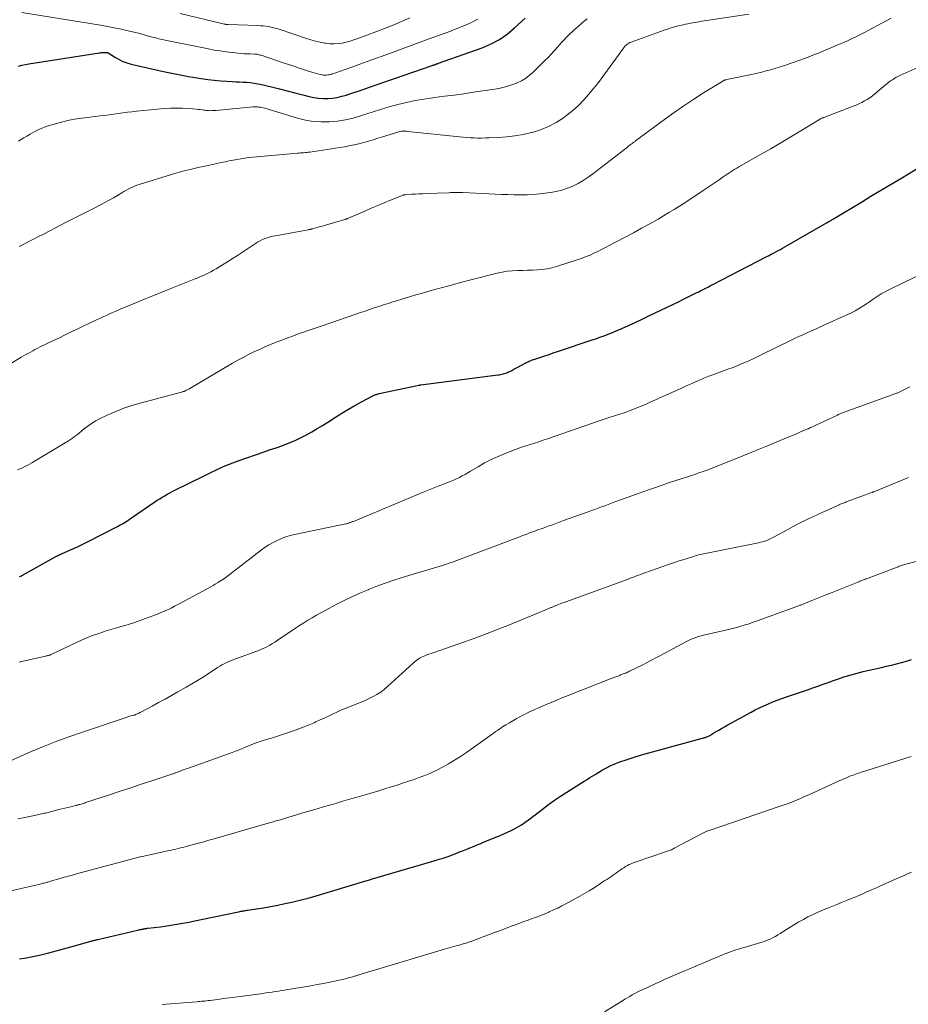
# Model space of a CAD drawing. Units: feet. Extents: x 1930000 to 1935040, y 540000 to 545000.
# Drawn here: x 1930453 to 1930609, y 541003 to 541176 of the extents above; entities that cross this region are included whole.
import ezdxf

# ---------------------------------------------------------------- set-up
doc = ezdxf.new("R2010")
doc.units = ezdxf.units.FT
doc.header["$LTSCALE"] = 100
doc.header["$MEASUREMENT"] = 0
doc.layers.add('CONTOUR INDEX', color=32, linetype='Continuous', lineweight=25)
doc.layers.add('CONTOUR INTERMEDIATE', color=40, linetype='Continuous', lineweight=15)

msp = doc.modelspace()

# ---------------------------------------------------------------- linework, layer by layer
at = {"layer": 'CONTOUR INDEX', "flags": 128}
for points, elevation in [([(1930452.35, 541168.02), (1930452.94, 541168.2), (1930453.55, 541168.34), (1930454.16, 541168.45), (1930466.61, 541170.36), (1930466.78, 541170.38), (1930466.94, 541170.4), (1930467.11, 541170.42), (1930467.27, 541170.43), (1930467.39, 541170.43), (1930467.49, 541170.44), (1930467.6, 541170.44), (1930467.71, 541170.43), (1930467.82, 541170.42), (1930468, 541170.4), (1930468.1, 541170.37), (1930469.39, 541169.54), (1930470.04, 541169.17), (1930470.71, 541168.84), (1930471.41, 541168.59), (1930472.13, 541168.39), (1930477.83, 541167.11), (1930479.3, 541166.79), (1930480.78, 541166.5), (1930482.26, 541166.23), (1930483.74, 541165.98), (1930484.49, 541165.86), (1930485.61, 541165.7), (1930486.73, 541165.56), (1930487.85, 541165.46), (1930488.97, 541165.38), (1930489.92, 541165.33), (1930490.57, 541165.29), (1930491.22, 541165.26), (1930491.87, 541165.22), (1930492.52, 541165.18), (1930493.16, 541165.12), (1930493.81, 541165.05), (1930494.44, 541164.93), (1930495.08, 541164.8), (1930496.84, 541164.37), (1930498.22, 541164.04), (1930499.59, 541163.69), (1930500.96, 541163.34), (1930502.33, 541162.98), (1930503.44, 541162.68), (1930504.26, 541162.5), (1930505.08, 541162.38), (1930505.91, 541162.33), (1930506.74, 541162.34), (1930507.58, 541162.41), (1930508.4, 541162.53), (1930509.21, 541162.72), (1930510.02, 541162.95), (1930510.25, 541163.02), (1930511.16, 541163.32), (1930512.07, 541163.63), (1930512.98, 541163.94), (1930513.89, 541164.25), (1930524.94, 541168.09), (1930525.06, 541168.13), (1930525.18, 541168.17), (1930525.3, 541168.21), (1930525.42, 541168.26), (1930525.48, 541168.28), (1930525.57, 541168.31), (1930525.66, 541168.34), (1930525.75, 541168.37), (1930525.85, 541168.4), (1930525.94, 541168.43), (1930526.03, 541168.46), (1930526.12, 541168.49), (1930526.22, 541168.52), (1930533.89, 541171.25), (1930535.44, 541171.92), (1930536.92, 541172.7), (1930538.28, 541173.66), (1930539.58, 541174.74), (1930541.43, 541176.48)], 960), ([(1930452.53, 541078.29), (1930452.7, 541078.36), (1930452.87, 541078.44), (1930453.03, 541078.53), (1930459.05, 541081.87), (1930459.21, 541081.96), (1930459.36, 541082.04), (1930459.52, 541082.12), (1930459.68, 541082.19), (1930459.84, 541082.27), (1930460, 541082.34), (1930460.16, 541082.41), (1930460.32, 541082.48), (1930461.47, 541082.98), (1930462.2, 541083.31), (1930462.93, 541083.65), (1930463.65, 541083.99), (1930464.36, 541084.35), (1930469.78, 541087.11), (1930470.07, 541087.27), (1930470.35, 541087.43), (1930470.64, 541087.59), (1930470.92, 541087.76), (1930471.2, 541087.94), (1930471.48, 541088.12), (1930471.75, 541088.3), (1930472.02, 541088.48), (1930476.33, 541091.44), (1930476.75, 541091.72), (1930477.17, 541091.99), (1930477.61, 541092.26), (1930478.05, 541092.51), (1930478.49, 541092.76), (1930478.94, 541093), (1930479.39, 541093.24), (1930479.84, 541093.47), (1930484.85, 541095.96), (1930485.58, 541096.32), (1930486.31, 541096.67), (1930487.04, 541097.02), (1930487.77, 541097.36), (1930488.51, 541097.68), (1930489.25, 541097.99), (1930490.01, 541098.28), (1930490.77, 541098.56), (1930494.2, 541099.74), (1930495.36, 541100.14), (1930496.51, 541100.55), (1930497.67, 541100.95), (1930498.82, 541101.36), (1930499.09, 541101.46), (1930500.1, 541101.84), (1930501.09, 541102.26), (1930502.06, 541102.73), (1930503.01, 541103.23), (1930503.95, 541103.77), (1930504.88, 541104.31), (1930505.8, 541104.88), (1930506.72, 541105.45), (1930508.09, 541106.32), (1930509.22, 541107.02), (1930510.36, 541107.7), (1930511.51, 541108.36), (1930512.68, 541109), (1930514.79, 541110.12), (1930514.91, 541110.18), (1930515.03, 541110.23), (1930515.15, 541110.28), (1930515.27, 541110.33), (1930515.39, 541110.37), (1930515.52, 541110.41), (1930515.65, 541110.44), (1930515.77, 541110.47), (1930522.74, 541111.94), (1930522.84, 541111.96), (1930522.93, 541111.98), (1930523.02, 541111.99), (1930523.12, 541112.01), (1930536.65, 541113.74), (1930536.87, 541113.77), (1930537.1, 541113.81), (1930537.32, 541113.86), (1930537.55, 541113.91), (1930537.77, 541113.97), (1930537.98, 541114.04), (1930538.2, 541114.12), (1930538.41, 541114.22), (1930538.72, 541114.37), (1930539.09, 541114.55), (1930539.45, 541114.73), (1930539.81, 541114.92), (1930540.17, 541115.11), (1930541.56, 541115.86), (1930541.75, 541115.96), (1930541.95, 541116.06), (1930542.14, 541116.15), (1930542.34, 541116.23), (1930542.53, 541116.32), (1930542.73, 541116.39), (1930542.93, 541116.47), (1930543.14, 541116.54), (1930544.19, 541116.88), (1930544.92, 541117.12), (1930545.65, 541117.36), (1930546.38, 541117.61), (1930547.11, 541117.85), (1930553.41, 541119.96), (1930553.85, 541120.11), (1930554.3, 541120.26), (1930554.74, 541120.42), (1930555.18, 541120.58), (1930555.62, 541120.74), (1930556.06, 541120.91), (1930556.49, 541121.09), (1930556.92, 541121.27), (1930558.42, 541121.92), (1930559.6, 541122.43), (1930560.77, 541122.96), (1930561.93, 541123.5), (1930563.09, 541124.05), (1930566.44, 541125.66), (1930567.42, 541126.14), (1930568.4, 541126.61), (1930569.38, 541127.1), (1930570.35, 541127.58), (1930571.62, 541128.21), (1930571.96, 541128.38), (1930572.3, 541128.55), (1930572.64, 541128.72), (1930572.98, 541128.89), (1930573.32, 541129.06), (1930573.66, 541129.24), (1930574, 541129.41), (1930574.34, 541129.58), (1930583.93, 541134.54), (1930584.33, 541134.74), (1930584.73, 541134.95), (1930585.13, 541135.17), (1930585.53, 541135.38), (1930585.93, 541135.59), (1930586.33, 541135.81), (1930586.72, 541136.03), (1930587.12, 541136.26), (1930594.57, 541140.53), (1930594.63, 541140.56), (1930594.69, 541140.59), (1930594.75, 541140.63), (1930594.81, 541140.66), (1930594.87, 541140.7), (1930594.93, 541140.74), (1930594.99, 541140.77), (1930595.05, 541140.81), (1930595.19, 541140.89), (1930595.31, 541140.96), (1930595.44, 541141.04), (1930595.56, 541141.11), (1930595.69, 541141.19), (1930600.75, 541144.25), (1930602.43, 541145.26), (1930604.11, 541146.27), (1930605.79, 541147.27), (1930607.48, 541148.28), (1930610.21, 541149.91)], 980), ([(1930452.5, 541011.13), (1930453.39, 541011.25), (1930454.27, 541011.4), (1930455.15, 541011.58), (1930456.02, 541011.78), (1930457.67, 541012.18), (1930458.96, 541012.51), (1930460.25, 541012.85), (1930461.54, 541013.2), (1930462.82, 541013.56), (1930465.09, 541014.21), (1930465.24, 541014.25), (1930465.39, 541014.29), (1930465.54, 541014.33), (1930465.7, 541014.37), (1930465.85, 541014.41), (1930466, 541014.45), (1930466.15, 541014.48), (1930466.3, 541014.52), (1930473.29, 541016.15), (1930473.48, 541016.2), (1930473.67, 541016.24), (1930473.86, 541016.28), (1930474.05, 541016.32), (1930474.21, 541016.35), (1930474.32, 541016.37), (1930474.43, 541016.39), (1930474.53, 541016.41), (1930474.64, 541016.42), (1930474.75, 541016.44), (1930474.85, 541016.45), (1930474.96, 541016.47), (1930475.07, 541016.48), (1930477.33, 541016.76), (1930478.05, 541016.86), (1930478.76, 541016.96), (1930479.48, 541017.07), (1930480.2, 541017.18), (1930480.91, 541017.31), (1930481.62, 541017.44), (1930482.34, 541017.57), (1930483.05, 541017.72), (1930491.04, 541019.38), (1930491.25, 541019.43), (1930491.45, 541019.47), (1930491.65, 541019.5), (1930491.86, 541019.54), (1930492.06, 541019.57), (1930492.27, 541019.61), (1930492.47, 541019.64), (1930492.68, 541019.67), (1930494.16, 541019.88), (1930495.1, 541020.02), (1930496.05, 541020.18), (1930496.98, 541020.35), (1930497.92, 541020.54), (1930498.95, 541020.76), (1930500.39, 541021.08), (1930501.83, 541021.42), (1930503.26, 541021.8), (1930504.69, 541022.21), (1930513.4, 541024.8), (1930513.73, 541024.9), (1930514.07, 541025), (1930514.4, 541025.1), (1930514.73, 541025.21), (1930515.01, 541025.29), (1930515.21, 541025.35), (1930515.4, 541025.41), (1930515.59, 541025.47), (1930515.79, 541025.52), (1930515.99, 541025.58), (1930516.19, 541025.64), (1930516.39, 541025.7), (1930516.59, 541025.75), (1930525.6, 541028.38), (1930526.31, 541028.6), (1930527.01, 541028.82), (1930527.71, 541029.06), (1930528.4, 541029.3), (1930528.48, 541029.33), (1930529.13, 541029.58), (1930529.78, 541029.83), (1930530.42, 541030.08), (1930531.06, 541030.35), (1930531.7, 541030.62), (1930532.34, 541030.88), (1930532.98, 541031.14), (1930533.63, 541031.4), (1930533.81, 541031.47), (1930534.54, 541031.77), (1930535.28, 541032.06), (1930536.01, 541032.36), (1930536.74, 541032.66), (1930537.06, 541032.8), (1930537.7, 541033.07), (1930538.34, 541033.36), (1930538.97, 541033.67), (1930539.59, 541033.98), (1930539.95, 541034.17), (1930540.38, 541034.41), (1930540.8, 541034.67), (1930541.22, 541034.94), (1930541.62, 541035.23), (1930542.02, 541035.52), (1930542.42, 541035.82), (1930542.81, 541036.12), (1930543.2, 541036.43), (1930544.49, 541037.42), (1930545.53, 541038.21), (1930546.59, 541038.97), (1930547.68, 541039.7), (1930548.77, 541040.42), (1930551.84, 541042.34), (1930552.34, 541042.65), (1930552.84, 541042.97), (1930553.35, 541043.28), (1930553.85, 541043.59), (1930553.9, 541043.62), (1930554.38, 541043.91), (1930554.87, 541044.2), (1930555.37, 541044.48), (1930555.87, 541044.75), (1930556.37, 541045.01), (1930556.89, 541045.25), (1930557.41, 541045.46), (1930557.94, 541045.66), (1930559.38, 541046.15), (1930560.64, 541046.56), (1930561.91, 541046.96), (1930563.18, 541047.33), (1930564.46, 541047.69), (1930573.05, 541050.01), (1930573.16, 541050.04), (1930573.27, 541050.08), (1930573.38, 541050.12), (1930573.48, 541050.17), (1930573.59, 541050.21), (1930573.69, 541050.26), (1930573.79, 541050.32), (1930573.89, 541050.38), (1930574.82, 541050.93), (1930575.38, 541051.26), (1930575.95, 541051.59), (1930576.52, 541051.91), (1930577.09, 541052.23), (1930581.16, 541054.47), (1930581.91, 541054.86), (1930582.67, 541055.24), (1930583.43, 541055.6), (1930584.21, 541055.94), (1930584.99, 541056.26), (1930585.78, 541056.57), (1930586.58, 541056.86), (1930587.38, 541057.14), (1930590.2, 541058.09), (1930591.11, 541058.4), (1930592.02, 541058.72), (1930592.93, 541059.05), (1930593.84, 541059.38), (1930594.75, 541059.71), (1930595.66, 541060.03), (1930596.57, 541060.35), (1930597.49, 541060.65), (1930597.72, 541060.73), (1930598.76, 541061.05), (1930599.8, 541061.35), (1930600.86, 541061.62), (1930601.92, 541061.86), (1930604.12, 541062.33), (1930605.01, 541062.53), (1930605.89, 541062.74), (1930606.77, 541062.96), (1930607.65, 541063.19), (1930608.52, 541063.44), (1930609.39, 541063.71)], 1000)]:
    msp.add_lwpolyline(points, dxfattribs=dict(at, elevation=elevation))
at = {"layer": 'CONTOUR INTERMEDIATE', "flags": 128}
for points, elevation in [([(1930452.91, 541177.47), (1930466.74, 541175.23), (1930467.97, 541175.01), (1930469.19, 541174.78), (1930470.41, 541174.52), (1930471.62, 541174.24), (1930473.66, 541173.74), (1930473.85, 541173.69), (1930474.04, 541173.64), (1930474.23, 541173.59), (1930474.42, 541173.53), (1930474.61, 541173.47), (1930474.8, 541173.42), (1930474.99, 541173.36), (1930475.19, 541173.31), (1930475.92, 541173.12), (1930476.47, 541172.99), (1930477.03, 541172.85), (1930477.59, 541172.73), (1930478.16, 541172.61), (1930485.73, 541171.06), (1930486.77, 541170.86), (1930487.82, 541170.69), (1930488.87, 541170.54), (1930489.92, 541170.41), (1930490.97, 541170.3), (1930491.5, 541170.25), (1930492.03, 541170.21), (1930492.56, 541170.18), (1930493.1, 541170.16), (1930493.87, 541170.13), (1930494.01, 541170.13), (1930494.16, 541170.11), (1930494.31, 541170.1), (1930494.45, 541170.07), (1930494.6, 541170.04), (1930494.74, 541170.01), (1930494.88, 541169.97), (1930495.02, 541169.93), (1930498.69, 541168.69), (1930499.62, 541168.37), (1930500.56, 541168.06), (1930501.5, 541167.75), (1930502.44, 541167.45), (1930503.5, 541167.11), (1930503.91, 541166.98), (1930504.32, 541166.86), (1930504.73, 541166.74), (1930505.14, 541166.63), (1930505.49, 541166.55), (1930505.73, 541166.5), (1930505.98, 541166.46), (1930506.22, 541166.45), (1930506.47, 541166.45), (1930506.72, 541166.47), (1930506.97, 541166.51), (1930507.21, 541166.57), (1930507.45, 541166.63), (1930507.52, 541166.66), (1930507.79, 541166.75), (1930508.06, 541166.84), (1930508.33, 541166.93), (1930508.6, 541167.03), (1930509.98, 541167.51), (1930510.95, 541167.85), (1930511.9, 541168.2), (1930512.86, 541168.54), (1930513.82, 541168.89), (1930517.75, 541170.32), (1930519.82, 541171.07), (1930521.88, 541171.83), (1930523.94, 541172.58), (1930526, 541173.34), (1930528.19, 541174.14), (1930529.15, 541174.51), (1930530.1, 541174.89), (1930531.05, 541175.3), (1930531.98, 541175.72), (1930532.42, 541175.92), (1930533.11, 541176.29)], 956), ([(1930480.79, 541177.29), (1930488.58, 541175.41), (1930488.6, 541175.41), (1930488.63, 541175.4), (1930488.65, 541175.4), (1930488.67, 541175.39), (1930488.76, 541175.38), (1930488.78, 541175.37), (1930488.8, 541175.37), (1930488.83, 541175.37), (1930488.85, 541175.36), (1930488.94, 541175.36), (1930488.96, 541175.35), (1930488.98, 541175.35), (1930489.01, 541175.35), (1930489.03, 541175.35), (1930489.13, 541175.34), (1930489.16, 541175.34), (1930489.18, 541175.34), (1930489.21, 541175.34), (1930489.23, 541175.34), (1930494.43, 541175.14), (1930494.9, 541175.12), (1930495.38, 541175.08), (1930495.86, 541175.03), (1930496.33, 541174.97), (1930496.8, 541174.88), (1930497.27, 541174.78), (1930497.73, 541174.66), (1930498.19, 541174.52), (1930502.98, 541172.9), (1930503.77, 541172.65), (1930504.57, 541172.43), (1930505.38, 541172.25), (1930506.2, 541172.08), (1930506.42, 541172.05), (1930507.13, 541171.96), (1930507.84, 541171.93), (1930508.55, 541171.98), (1930509.26, 541172.08), (1930509.96, 541172.23), (1930510.65, 541172.41), (1930511.34, 541172.62), (1930512.02, 541172.86), (1930515.21, 541174.05), (1930516.72, 541174.63), (1930518.21, 541175.23), (1930519.7, 541175.87), (1930521.17, 541176.53)], 952), ([(1930451.11, 541115.79), (1930452.84, 541116.85), (1930453.24, 541117.08), (1930453.63, 541117.31), (1930454.03, 541117.54), (1930454.43, 541117.77), (1930454.84, 541117.99), (1930455.24, 541118.2), (1930455.65, 541118.41), (1930456.06, 541118.61), (1930458.72, 541119.9), (1930459.53, 541120.29), (1930460.34, 541120.69), (1930461.15, 541121.08), (1930461.95, 541121.47), (1930461.99, 541121.48), (1930462.78, 541121.86), (1930463.57, 541122.24), (1930464.37, 541122.62), (1930465.16, 541123), (1930465.61, 541123.21), (1930466.19, 541123.48), (1930466.76, 541123.75), (1930467.34, 541124.01), (1930467.91, 541124.27), (1930468.49, 541124.53), (1930469.07, 541124.79), (1930469.66, 541125.04), (1930470.24, 541125.28), (1930472.42, 541126.2), (1930474.09, 541126.89), (1930475.77, 541127.58), (1930477.45, 541128.26), (1930479.13, 541128.94), (1930483.24, 541130.57), (1930483.74, 541130.77), (1930484.23, 541130.97), (1930484.72, 541131.19), (1930485.21, 541131.41), (1930485.69, 541131.64), (1930486.16, 541131.89), (1930486.63, 541132.14), (1930487.09, 541132.41), (1930487.74, 541132.8), (1930488.52, 541133.28), (1930489.3, 541133.76), (1930490.07, 541134.25), (1930490.83, 541134.75), (1930494, 541136.84), (1930494.4, 541137.09), (1930494.82, 541137.32), (1930495.25, 541137.53), (1930495.69, 541137.71), (1930496.14, 541137.87), (1930496.59, 541138.01), (1930497.05, 541138.12), (1930497.52, 541138.22), (1930503.26, 541139.24), (1930503.35, 541139.26), (1930503.45, 541139.28), (1930503.54, 541139.29), (1930503.63, 541139.31), (1930503.72, 541139.34), (1930503.82, 541139.36), (1930503.91, 541139.38), (1930504, 541139.41), (1930505.24, 541139.76), (1930505.96, 541139.97), (1930506.67, 541140.18), (1930507.38, 541140.38), (1930508.1, 541140.59), (1930509.76, 541141.08), (1930509.82, 541141.1), (1930509.87, 541141.11), (1930509.92, 541141.13), (1930509.98, 541141.15), (1930510.03, 541141.17), (1930510.09, 541141.19), (1930510.14, 541141.21), (1930510.19, 541141.23), (1930513.27, 541142.55), (1930514.39, 541143.03), (1930515.52, 541143.51), (1930516.66, 541143.98), (1930517.79, 541144.45), (1930519.96, 541145.34), (1930520.01, 541145.36), (1930520.06, 541145.38), (1930520.11, 541145.39), (1930520.16, 541145.4), (1930520.21, 541145.42), (1930520.26, 541145.42), (1930520.31, 541145.43), (1930520.37, 541145.43), (1930521.51, 541145.5), (1930522.14, 541145.53), (1930522.76, 541145.56), (1930523.39, 541145.59), (1930524.01, 541145.62), (1930528.02, 541145.77), (1930528.32, 541145.79), (1930528.62, 541145.79), (1930528.93, 541145.8), (1930529.23, 541145.81), (1930529.53, 541145.81), (1930529.84, 541145.8), (1930530.14, 541145.8), (1930530.44, 541145.79), (1930535.03, 541145.58), (1930536.15, 541145.53), (1930537.28, 541145.48), (1930538.4, 541145.44), (1930539.53, 541145.4), (1930540.65, 541145.39), (1930541.78, 541145.41), (1930542.9, 541145.48), (1930544.01, 541145.59), (1930545.9, 541145.82), (1930546.92, 541145.99), (1930547.92, 541146.22), (1930548.89, 541146.55), (1930549.85, 541146.95), (1930550.77, 541147.42), (1930551.67, 541147.93), (1930552.53, 541148.5), (1930553.37, 541149.11), (1930559.41, 541153.8), (1930559.55, 541153.92), (1930559.7, 541154.03), (1930559.84, 541154.14), (1930559.99, 541154.24), (1930560.09, 541154.32), (1930560.19, 541154.39), (1930560.29, 541154.46), (1930560.38, 541154.53), (1930560.48, 541154.59), (1930560.57, 541154.66), (1930560.67, 541154.73), (1930560.77, 541154.8), (1930560.86, 541154.87), (1930565.97, 541158.66), (1930567.65, 541159.88), (1930569.35, 541161.07), (1930571.08, 541162.21), (1930572.82, 541163.32), (1930576.19, 541165.41), (1930576.27, 541165.45), (1930576.36, 541165.49), (1930576.44, 541165.53), (1930576.53, 541165.56), (1930576.62, 541165.59), (1930576.71, 541165.62), (1930576.8, 541165.64), (1930576.89, 541165.66), (1930581.52, 541166.62), (1930582.29, 541166.79), (1930583.06, 541166.97), (1930583.83, 541167.17), (1930584.59, 541167.37), (1930585.35, 541167.59), (1930586.11, 541167.82), (1930586.86, 541168.06), (1930587.61, 541168.31), (1930587.89, 541168.41), (1930588.73, 541168.7), (1930589.56, 541169), (1930590.4, 541169.3), (1930591.22, 541169.61), (1930592.05, 541169.93), (1930592.87, 541170.26), (1930593.69, 541170.6), (1930594.51, 541170.94), (1930598.12, 541172.5), (1930598.58, 541172.71), (1930599.05, 541172.92), (1930599.51, 541173.14), (1930599.97, 541173.37), (1930600.42, 541173.6), (1930600.88, 541173.83), (1930601.33, 541174.07), (1930601.78, 541174.3), (1930605.81, 541176.43)], 972), ([(1930452.35, 541154.82), (1930452.83, 541155.12), (1930453.31, 541155.41), (1930453.8, 541155.71), (1930454.41, 541156.08), (1930455.22, 541156.53), (1930456.04, 541156.93), (1930456.89, 541157.28), (1930457.76, 541157.58), (1930458.61, 541157.84), (1930459.93, 541158.2), (1930461.25, 541158.51), (1930462.59, 541158.76), (1930463.95, 541158.95), (1930466.7, 541159.27), (1930467.5, 541159.37), (1930468.3, 541159.47), (1930469.1, 541159.59), (1930469.89, 541159.71), (1930470.69, 541159.82), (1930471.49, 541159.93), (1930472.29, 541160.02), (1930473.09, 541160.1), (1930478.01, 541160.55), (1930479.06, 541160.62), (1930480.11, 541160.65), (1930481.16, 541160.62), (1930482.21, 541160.56), (1930483.67, 541160.44), (1930483.99, 541160.41), (1930484.31, 541160.38), (1930484.63, 541160.34), (1930484.95, 541160.29), (1930485.09, 541160.27), (1930485.34, 541160.24), (1930485.59, 541160.22), (1930485.84, 541160.2), (1930486.1, 541160.19), (1930486.35, 541160.2), (1930486.6, 541160.2), (1930486.85, 541160.22), (1930487.1, 541160.24), (1930493.61, 541160.86), (1930493.86, 541160.88), (1930494.12, 541160.88), (1930494.38, 541160.87), (1930494.63, 541160.84), (1930494.89, 541160.79), (1930495.14, 541160.74), (1930495.39, 541160.68), (1930495.64, 541160.61), (1930501.41, 541158.89), (1930502.79, 541158.55), (1930504.18, 541158.31), (1930505.59, 541158.22), (1930507.01, 541158.22), (1930508.43, 541158.36), (1930509.83, 541158.57), (1930511.21, 541158.89), (1930512.57, 541159.3), (1930513.04, 541159.45), (1930514.53, 541159.94), (1930516.02, 541160.42), (1930517.53, 541160.86), (1930519.04, 541161.27), (1930520.56, 541161.65), (1930522.09, 541161.98), (1930523.63, 541162.24), (1930525.18, 541162.46), (1930525.51, 541162.5), (1930527.23, 541162.72), (1930528.95, 541162.94), (1930530.67, 541163.18), (1930532.38, 541163.43), (1930536.09, 541163.98), (1930537.04, 541164.16), (1930537.98, 541164.38), (1930538.89, 541164.67), (1930539.8, 541165), (1930540.05, 541165.11), (1930540.79, 541165.46), (1930541.5, 541165.87), (1930542.15, 541166.36), (1930542.77, 541166.9), (1930544.87, 541168.96), (1930545.46, 541169.55), (1930546.04, 541170.15), (1930546.61, 541170.77), (1930547.16, 541171.39), (1930547.5, 541171.78), (1930547.88, 541172.21), (1930548.28, 541172.64), (1930548.68, 541173.05), (1930549.09, 541173.45), (1930549.97, 541174.3), (1930550.74, 541175), (1930551.53, 541175.67), (1930552.35, 541176.31)], 964), ([(1930452.47, 541136.33), (1930453.04, 541136.61), (1930453.61, 541136.9), (1930454.18, 541137.18), (1930454.75, 541137.47), (1930455.32, 541137.76), (1930455.88, 541138.06), (1930456.74, 541138.51), (1930457.73, 541139.03), (1930458.73, 541139.55), (1930459.72, 541140.06), (1930460.72, 541140.57), (1930463.41, 541141.95), (1930464.23, 541142.36), (1930465.04, 541142.78), (1930465.86, 541143.19), (1930466.67, 541143.6), (1930466.78, 541143.65), (1930467.54, 541144.05), (1930468.29, 541144.45), (1930469.03, 541144.87), (1930469.77, 541145.31), (1930470.51, 541145.75), (1930470.87, 541145.97), (1930471.24, 541146.18), (1930471.61, 541146.38), (1930471.99, 541146.58), (1930472.37, 541146.76), (1930472.75, 541146.93), (1930473.15, 541147.08), (1930473.55, 541147.22), (1930479.24, 541148.97), (1930480.34, 541149.3), (1930481.45, 541149.6), (1930482.56, 541149.88), (1930483.68, 541150.14), (1930483.85, 541150.18), (1930484.89, 541150.4), (1930485.93, 541150.62), (1930486.97, 541150.84), (1930488, 541151.06), (1930488.71, 541151.21), (1930489.39, 541151.35), (1930490.08, 541151.49), (1930490.77, 541151.62), (1930491.46, 541151.74), (1930492.15, 541151.85), (1930492.85, 541151.95), (1930493.54, 541152.04), (1930494.24, 541152.11), (1930501.4, 541152.73), (1930501.67, 541152.75), (1930501.94, 541152.77), (1930502.21, 541152.79), (1930502.48, 541152.81), (1930502.75, 541152.83), (1930503.02, 541152.86), (1930503.28, 541152.89), (1930503.55, 541152.93), (1930509.66, 541153.86), (1930510.52, 541154.01), (1930511.37, 541154.18), (1930512.21, 541154.38), (1930513.05, 541154.6), (1930513.89, 541154.84), (1930514.72, 541155.09), (1930515.55, 541155.34), (1930516.38, 541155.6), (1930519.03, 541156.43), (1930519.25, 541156.49), (1930519.47, 541156.54), (1930519.69, 541156.57), (1930519.92, 541156.59), (1930520.14, 541156.59), (1930520.37, 541156.59), (1930520.6, 541156.58), (1930520.82, 541156.56), (1930529.89, 541155.59), (1930530.54, 541155.52), (1930531.19, 541155.47), (1930531.84, 541155.43), (1930532.49, 541155.4), (1930533.14, 541155.39), (1930533.79, 541155.39), (1930534.44, 541155.4), (1930535.09, 541155.42), (1930536.73, 541155.49), (1930538.2, 541155.6), (1930539.65, 541155.77), (1930541.1, 541156.02), (1930542.53, 541156.33), (1930542.68, 541156.37), (1930544.15, 541156.82), (1930545.56, 541157.39), (1930546.9, 541158.12), (1930548.18, 541158.96), (1930548.79, 541159.42), (1930549.83, 541160.25), (1930550.82, 541161.13), (1930551.75, 541162.08), (1930552.64, 541163.08), (1930553.48, 541164.11), (1930554.31, 541165.16), (1930555.11, 541166.23), (1930555.91, 541167.3), (1930558.71, 541171.17), (1930558.85, 541171.34), (1930558.99, 541171.51), (1930559.15, 541171.66), (1930559.31, 541171.81), (1930559.49, 541171.94), (1930559.67, 541172.06), (1930559.86, 541172.16), (1930560.07, 541172.24), (1930564.62, 541173.9), (1930565.24, 541174.12), (1930565.86, 541174.33), (1930566.48, 541174.54), (1930567.1, 541174.74), (1930567.73, 541174.93), (1930568.36, 541175.1), (1930569, 541175.25), (1930569.64, 541175.39), (1930570.02, 541175.47), (1930570.85, 541175.63), (1930571.68, 541175.78), (1930572.52, 541175.92), (1930573.35, 541176.05), (1930580.76, 541177.14)], 968), ([(1930452.19, 541097.08), (1930452.62, 541097.25), (1930453.05, 541097.44), (1930453.47, 541097.64), (1930453.89, 541097.85), (1930454.3, 541098.07), (1930454.71, 541098.3), (1930461.14, 541102.17), (1930461.48, 541102.39), (1930461.82, 541102.61), (1930462.15, 541102.85), (1930462.47, 541103.1), (1930462.79, 541103.36), (1930463.11, 541103.62), (1930463.42, 541103.87), (1930463.74, 541104.13), (1930464.2, 541104.5), (1930464.76, 541104.93), (1930465.34, 541105.32), (1930465.95, 541105.68), (1930466.57, 541106), (1930468.05, 541106.71), (1930469.44, 541107.32), (1930470.85, 541107.89), (1930472.29, 541108.37), (1930473.75, 541108.8), (1930481.01, 541110.73), (1930481.1, 541110.76), (1930481.19, 541110.78), (1930481.28, 541110.81), (1930481.37, 541110.83), (1930481.46, 541110.86), (1930481.54, 541110.89), (1930481.63, 541110.93), (1930481.71, 541110.97), (1930481.85, 541111.04), (1930482, 541111.11), (1930482.15, 541111.19), (1930482.3, 541111.27), (1930482.45, 541111.36), (1930490, 541115.79), (1930490.92, 541116.32), (1930491.85, 541116.83), (1930492.79, 541117.32), (1930493.74, 541117.79), (1930494.7, 541118.24), (1930495.66, 541118.68), (1930496.64, 541119.09), (1930497.63, 541119.48), (1930497.66, 541119.5), (1930498.67, 541119.88), (1930499.69, 541120.26), (1930500.7, 541120.63), (1930501.72, 541121), (1930502.09, 541121.13), (1930503.3, 541121.56), (1930504.51, 541121.98), (1930505.72, 541122.4), (1930506.93, 541122.81), (1930511.67, 541124.43), (1930512.48, 541124.7), (1930513.29, 541124.98), (1930514.09, 541125.25), (1930514.9, 541125.53), (1930515.72, 541125.8), (1930516.53, 541126.06), (1930517.34, 541126.32), (1930518.16, 541126.58), (1930518.8, 541126.78), (1930519.95, 541127.13), (1930521.09, 541127.47), (1930522.24, 541127.81), (1930523.38, 541128.14), (1930524.67, 541128.5), (1930526.46, 541129), (1930528.26, 541129.49), (1930530.06, 541129.97), (1930531.86, 541130.44), (1930536.5, 541131.61), (1930537.38, 541131.8), (1930538.27, 541131.96), (1930539.17, 541132.05), (1930540.07, 541132.1), (1930540.16, 541132.1), (1930541.02, 541132.12), (1930541.88, 541132.14), (1930542.74, 541132.17), (1930543.6, 541132.2), (1930544.46, 541132.27), (1930545.3, 541132.39), (1930546.14, 541132.57), (1930546.96, 541132.8), (1930550.76, 541134.03), (1930551.46, 541134.28), (1930552.16, 541134.54), (1930552.85, 541134.82), (1930553.54, 541135.13), (1930554.21, 541135.45), (1930554.88, 541135.78), (1930555.55, 541136.12), (1930556.22, 541136.47), (1930559.02, 541137.95), (1930560.48, 541138.73), (1930561.93, 541139.52), (1930563.37, 541140.33), (1930564.81, 541141.15), (1930565.77, 541141.71), (1930566.72, 541142.27), (1930567.66, 541142.84), (1930568.59, 541143.43), (1930569.52, 541144.02), (1930572.76, 541146.16), (1930573.46, 541146.62), (1930574.16, 541147.09), (1930574.86, 541147.57), (1930575.55, 541148.05), (1930576.26, 541148.54), (1930576.6, 541148.78), (1930576.94, 541149.01), (1930577.28, 541149.23), (1930577.63, 541149.46), (1930577.98, 541149.68), (1930578.33, 541149.89), (1930578.68, 541150.1), (1930579.03, 541150.31), (1930582.84, 541152.48), (1930584.62, 541153.5), (1930586.39, 541154.53), (1930588.15, 541155.58), (1930589.9, 541156.64), (1930593.22, 541158.66), (1930593.31, 541158.71), (1930593.4, 541158.77), (1930593.49, 541158.81), (1930593.59, 541158.86), (1930593.68, 541158.9), (1930593.78, 541158.95), (1930593.87, 541158.99), (1930593.97, 541159.02), (1930599.12, 541160.96), (1930599.64, 541161.17), (1930600.14, 541161.39), (1930600.64, 541161.63), (1930601.12, 541161.9), (1930601.6, 541162.18), (1930602.06, 541162.48), (1930602.5, 541162.81), (1930602.94, 541163.15), (1930604.83, 541164.74), (1930605.11, 541164.97), (1930605.41, 541165.2), (1930605.71, 541165.42), (1930606.02, 541165.63), (1930606.33, 541165.83), (1930606.65, 541166.01), (1930606.98, 541166.19), (1930607.31, 541166.35), (1930615.25, 541169.89)], 976), ([(1930452.48, 541063.27), (1930452.93, 541063.38), (1930457.1, 541064.31), (1930457.23, 541064.34), (1930457.37, 541064.37), (1930457.5, 541064.41), (1930457.64, 541064.45), (1930457.87, 541064.51), (1930457.89, 541064.52), (1930457.91, 541064.53), (1930457.92, 541064.53), (1930457.94, 541064.54), (1930458.01, 541064.57), (1930458.03, 541064.58), (1930458.04, 541064.58), (1930458.06, 541064.59), (1930458.08, 541064.6), (1930462.75, 541066.81), (1930463.97, 541067.36), (1930465.21, 541067.87), (1930466.47, 541068.32), (1930467.74, 541068.74), (1930469.39, 541069.23), (1930469.85, 541069.37), (1930470.32, 541069.51), (1930470.78, 541069.64), (1930471.25, 541069.77), (1930471.71, 541069.9), (1930472.17, 541070.04), (1930472.63, 541070.19), (1930473.09, 541070.36), (1930476.91, 541071.77), (1930477.4, 541071.96), (1930477.89, 541072.16), (1930478.37, 541072.37), (1930478.84, 541072.6), (1930479.31, 541072.83), (1930479.78, 541073.07), (1930480.25, 541073.32), (1930480.71, 541073.56), (1930486.17, 541076.52), (1930486.55, 541076.73), (1930486.94, 541076.95), (1930487.32, 541077.18), (1930487.7, 541077.41), (1930488.3, 541077.79), (1930488.37, 541077.84), (1930488.44, 541077.88), (1930488.51, 541077.94), (1930488.58, 541077.99), (1930488.65, 541078.04), (1930488.72, 541078.1), (1930488.79, 541078.15), (1930488.86, 541078.2), (1930495.05, 541082.98), (1930495.71, 541083.45), (1930496.39, 541083.9), (1930497.1, 541084.3), (1930497.82, 541084.67), (1930498.57, 541084.99), (1930499.33, 541085.28), (1930500.11, 541085.51), (1930500.9, 541085.7), (1930509.93, 541087.57), (1930510.02, 541087.59), (1930510.12, 541087.61), (1930510.21, 541087.64), (1930510.31, 541087.66), (1930510.4, 541087.69), (1930510.49, 541087.72), (1930510.58, 541087.75), (1930510.67, 541087.78), (1930510.74, 541087.81), (1930510.86, 541087.86), (1930510.98, 541087.91), (1930511.1, 541087.96), (1930511.23, 541088.01), (1930523.5, 541093.11), (1930524.39, 541093.48), (1930525.28, 541093.84), (1930526.17, 541094.19), (1930527.07, 541094.53), (1930527.8, 541094.81), (1930528.33, 541095.02), (1930528.85, 541095.23), (1930529.36, 541095.47), (1930529.87, 541095.72), (1930530.38, 541095.98), (1930530.88, 541096.25), (1930531.37, 541096.53), (1930531.85, 541096.82), (1930533.15, 541097.61), (1930534.3, 541098.27), (1930535.48, 541098.88), (1930536.68, 541099.43), (1930537.9, 541099.94), (1930539.3, 541100.48), (1930540.05, 541100.76), (1930540.8, 541101.03), (1930541.56, 541101.28), (1930542.32, 541101.52), (1930543.08, 541101.76), (1930543.84, 541102), (1930544.59, 541102.25), (1930545.35, 541102.51), (1930554.47, 541105.67), (1930554.65, 541105.73), (1930554.82, 541105.79), (1930554.99, 541105.84), (1930555.17, 541105.9), (1930555.34, 541105.96), (1930555.51, 541106.01), (1930555.69, 541106.07), (1930555.86, 541106.13), (1930557.33, 541106.6), (1930558.09, 541106.85), (1930558.85, 541107.11), (1930559.6, 541107.39), (1930560.36, 541107.67), (1930561.1, 541107.96), (1930561.85, 541108.26), (1930562.58, 541108.57), (1930563.32, 541108.9), (1930567.22, 541110.64), (1930568.07, 541111.03), (1930568.92, 541111.41), (1930569.78, 541111.8), (1930570.63, 541112.18), (1930571.8, 541112.72), (1930572.07, 541112.84), (1930572.34, 541112.95), (1930572.61, 541113.07), (1930572.88, 541113.18), (1930573.15, 541113.29), (1930573.43, 541113.4), (1930573.7, 541113.5), (1930573.98, 541113.6), (1930577.1, 541114.74), (1930577.85, 541115.02), (1930578.59, 541115.31), (1930579.33, 541115.61), (1930580.06, 541115.92), (1930580.79, 541116.24), (1930581.51, 541116.57), (1930582.23, 541116.9), (1930582.95, 541117.25), (1930588.09, 541119.78), (1930588.82, 541120.14), (1930589.56, 541120.48), (1930590.29, 541120.82), (1930591.03, 541121.15), (1930591.77, 541121.48), (1930592.51, 541121.81), (1930593.25, 541122.14), (1930593.99, 541122.47), (1930597.9, 541124.23), (1930598.71, 541124.61), (1930599.5, 541125.03), (1930600.26, 541125.48), (1930601.01, 541125.96), (1930601.45, 541126.26), (1930601.97, 541126.61), (1930602.49, 541126.96), (1930603.02, 541127.31), (1930603.54, 541127.66), (1930604.07, 541127.99), (1930604.61, 541128.31), (1930605.16, 541128.61), (1930605.72, 541128.89), (1930611.89, 541131.84)], 984), ([(1930450.81, 541045.87), (1930454.07, 541047.31), (1930456.42, 541048.3), (1930458.79, 541049.25), (1930461.19, 541050.14), (1930463.6, 541050.98), (1930471.44, 541053.61), (1930471.66, 541053.68), (1930471.88, 541053.74), (1930472.1, 541053.8), (1930472.32, 541053.86), (1930472.73, 541053.96), (1930472.75, 541053.96), (1930472.77, 541053.97), (1930472.79, 541053.97), (1930472.81, 541053.98), (1930472.9, 541054.01), (1930472.92, 541054.01), (1930472.94, 541054.02), (1930472.96, 541054.03), (1930472.98, 541054.04), (1930473.24, 541054.17), (1930473.39, 541054.24), (1930473.54, 541054.32), (1930473.68, 541054.4), (1930473.83, 541054.47), (1930475.83, 541055.54), (1930476.98, 541056.16), (1930478.12, 541056.78), (1930479.26, 541057.41), (1930480.39, 541058.05), (1930481.8, 541058.84), (1930482.81, 541059.43), (1930483.8, 541060.02), (1930484.79, 541060.64), (1930485.77, 541061.27), (1930486.94, 541062.05), (1930487.33, 541062.3), (1930487.72, 541062.53), (1930488.12, 541062.76), (1930488.53, 541062.97), (1930488.94, 541063.17), (1930489.36, 541063.36), (1930489.79, 541063.53), (1930490.21, 541063.7), (1930494.28, 541065.19), (1930494.75, 541065.37), (1930495.22, 541065.57), (1930495.67, 541065.79), (1930496.12, 541066.02), (1930496.57, 541066.27), (1930497.01, 541066.53), (1930497.44, 541066.8), (1930497.86, 541067.08), (1930501.06, 541069.22), (1930501.78, 541069.69), (1930502.51, 541070.16), (1930503.25, 541070.62), (1930504, 541071.07), (1930504.75, 541071.51), (1930505.5, 541071.94), (1930506.27, 541072.36), (1930507.04, 541072.77), (1930508.23, 541073.38), (1930509.6, 541074.08), (1930510.99, 541074.74), (1930512.39, 541075.37), (1930513.81, 541075.98), (1930513.88, 541076.01), (1930515.35, 541076.59), (1930516.82, 541077.14), (1930518.32, 541077.64), (1930519.82, 541078.12), (1930526.65, 541080.18), (1930526.88, 541080.25), (1930527.11, 541080.32), (1930527.34, 541080.4), (1930527.57, 541080.47), (1930527.8, 541080.55), (1930528.03, 541080.63), (1930528.26, 541080.71), (1930528.49, 541080.79), (1930540.64, 541085.37), (1930541, 541085.51), (1930541.36, 541085.64), (1930541.72, 541085.78), (1930542.07, 541085.91), (1930542.43, 541086.04), (1930542.79, 541086.18), (1930543.16, 541086.31), (1930543.52, 541086.44), (1930544.6, 541086.83), (1930545.5, 541087.15), (1930546.4, 541087.48), (1930547.31, 541087.8), (1930548.21, 541088.13), (1930552.51, 541089.68), (1930553.1, 541089.89), (1930553.69, 541090.1), (1930554.28, 541090.32), (1930554.87, 541090.54), (1930555.46, 541090.75), (1930556.05, 541090.97), (1930556.64, 541091.19), (1930557.23, 541091.41), (1930559.58, 541092.27), (1930561.34, 541092.91), (1930563.11, 541093.54), (1930564.89, 541094.15), (1930566.66, 541094.75), (1930569.06, 541095.55), (1930569.79, 541095.79), (1930570.52, 541096.03), (1930571.26, 541096.27), (1930571.99, 541096.51), (1930572.72, 541096.76), (1930573.45, 541097.02), (1930574.17, 541097.29), (1930574.89, 541097.57), (1930579.7, 541099.51), (1930580.43, 541099.8), (1930581.16, 541100.1), (1930581.89, 541100.4), (1930582.61, 541100.7), (1930583.79, 541101.18), (1930583.93, 541101.24), (1930584.07, 541101.29), (1930584.21, 541101.35), (1930584.35, 541101.41), (1930584.49, 541101.46), (1930584.62, 541101.52), (1930584.76, 541101.58), (1930584.9, 541101.63), (1930587, 541102.51), (1930587.72, 541102.81), (1930588.44, 541103.11), (1930589.15, 541103.41), (1930589.87, 541103.72), (1930591.13, 541104.26), (1930591.21, 541104.29), (1930591.29, 541104.33), (1930591.38, 541104.37), (1930591.46, 541104.4), (1930591.54, 541104.44), (1930591.62, 541104.48), (1930591.7, 541104.51), (1930591.78, 541104.55), (1930596.36, 541106.7), (1930596.5, 541106.77), (1930596.65, 541106.83), (1930596.79, 541106.9), (1930596.93, 541106.96), (1930597.08, 541107.02), (1930597.22, 541107.07), (1930597.37, 541107.13), (1930597.52, 541107.18), (1930606.61, 541110.47), (1930606.73, 541110.52), (1930606.85, 541110.56), (1930606.98, 541110.61), (1930607.1, 541110.66), (1930607.22, 541110.71), (1930607.34, 541110.76), (1930607.46, 541110.82), (1930607.58, 541110.88), (1930608.04, 541111.11), (1930608.39, 541111.29), (1930608.74, 541111.47), (1930609.09, 541111.66)], 988), ([(1930452.2, 541035.71), (1930453.43, 541035.96), (1930455.41, 541036.37), (1930455.66, 541036.42), (1930455.9, 541036.47), (1930456.14, 541036.52), (1930456.38, 541036.57), (1930456.62, 541036.63), (1930456.86, 541036.69), (1930457.11, 541036.74), (1930457.35, 541036.8), (1930459.46, 541037.33), (1930459.99, 541037.47), (1930460.52, 541037.6), (1930461.04, 541037.72), (1930461.57, 541037.85), (1930462.44, 541038.06), (1930462.53, 541038.08), (1930462.63, 541038.11), (1930462.72, 541038.13), (1930462.81, 541038.16), (1930462.91, 541038.18), (1930463, 541038.21), (1930463.09, 541038.23), (1930463.19, 541038.26), (1930463.38, 541038.32), (1930463.56, 541038.38), (1930463.75, 541038.44), (1930463.93, 541038.5), (1930464.12, 541038.56), (1930468.35, 541039.95), (1930470.21, 541040.57), (1930472.08, 541041.18), (1930473.94, 541041.8), (1930475.81, 541042.42), (1930479.29, 541043.56), (1930479.42, 541043.61), (1930479.54, 541043.65), (1930479.66, 541043.69), (1930479.79, 541043.74), (1930479.91, 541043.78), (1930480.03, 541043.83), (1930480.15, 541043.88), (1930480.28, 541043.92), (1930480.76, 541044.11), (1930481.12, 541044.25), (1930481.48, 541044.38), (1930481.85, 541044.52), (1930482.21, 541044.65), (1930489.92, 541047.39), (1930490.48, 541047.6), (1930491.03, 541047.81), (1930491.58, 541048.03), (1930492.13, 541048.26), (1930492.37, 541048.35), (1930492.8, 541048.53), (1930493.23, 541048.71), (1930493.67, 541048.88), (1930494.11, 541049.05), (1930494.39, 541049.16), (1930494.69, 541049.26), (1930494.99, 541049.36), (1930495.3, 541049.46), (1930495.6, 541049.55), (1930495.91, 541049.64), (1930496.21, 541049.73), (1930496.52, 541049.82), (1930496.82, 541049.92), (1930500.72, 541051.2), (1930501.64, 541051.52), (1930502.55, 541051.86), (1930503.45, 541052.23), (1930504.34, 541052.61), (1930504.63, 541052.75), (1930505.37, 541053.09), (1930506.11, 541053.43), (1930506.84, 541053.77), (1930507.58, 541054.12), (1930508.31, 541054.46), (1930509.05, 541054.79), (1930509.8, 541055.11), (1930510.56, 541055.41), (1930511.87, 541055.91), (1930512.59, 541056.21), (1930513.31, 541056.52), (1930514.01, 541056.85), (1930514.71, 541057.2), (1930515.38, 541057.59), (1930516.04, 541058.01), (1930516.65, 541058.48), (1930517.25, 541058.98), (1930521.74, 541063.1), (1930521.95, 541063.28), (1930522.16, 541063.46), (1930522.39, 541063.63), (1930522.61, 541063.79), (1930522.85, 541063.94), (1930523.09, 541064.08), (1930523.35, 541064.2), (1930523.6, 541064.31), (1930523.81, 541064.39), (1930524.17, 541064.52), (1930524.53, 541064.66), (1930524.9, 541064.79), (1930525.27, 541064.92), (1930530.79, 541066.85), (1930532.77, 541067.56), (1930534.75, 541068.29), (1930536.71, 541069.05), (1930538.66, 541069.83), (1930543.48, 541071.81), (1930543.91, 541071.99), (1930544.34, 541072.17), (1930544.78, 541072.35), (1930545.21, 541072.53), (1930545.85, 541072.79), (1930545.96, 541072.84), (1930546.08, 541072.89), (1930546.19, 541072.94), (1930546.31, 541072.99), (1930546.42, 541073.04), (1930546.54, 541073.08), (1930546.65, 541073.13), (1930546.77, 541073.18), (1930547.06, 541073.3), (1930547.32, 541073.4), (1930547.59, 541073.5), (1930547.85, 541073.6), (1930548.12, 541073.7), (1930559.54, 541077.87), (1930559.91, 541078.01), (1930560.28, 541078.14), (1930560.65, 541078.28), (1930561.02, 541078.42), (1930561.39, 541078.55), (1930561.76, 541078.69), (1930562.14, 541078.82), (1930562.51, 541078.95), (1930565.48, 541080), (1930566.5, 541080.36), (1930567.52, 541080.7), (1930568.55, 541081.04), (1930569.58, 541081.37), (1930571.06, 541081.85), (1930571.35, 541081.94), (1930571.64, 541082.02), (1930571.93, 541082.1), (1930572.22, 541082.17), (1930572.51, 541082.24), (1930572.8, 541082.3), (1930573.1, 541082.36), (1930573.39, 541082.43), (1930582.46, 541084.24), (1930582.83, 541084.33), (1930583.2, 541084.43), (1930583.57, 541084.54), (1930583.93, 541084.67), (1930584.28, 541084.82), (1930584.64, 541084.98), (1930584.98, 541085.14), (1930585.32, 541085.32), (1930587.61, 541086.58), (1930589.1, 541087.38), (1930590.6, 541088.15), (1930592.12, 541088.88), (1930593.65, 541089.58), (1930596.68, 541090.93), (1930596.85, 541091.01), (1930597.02, 541091.08), (1930597.19, 541091.15), (1930597.36, 541091.22), (1930597.53, 541091.28), (1930597.71, 541091.35), (1930597.88, 541091.42), (1930598.05, 541091.48), (1930601.09, 541092.6), (1930601.32, 541092.69), (1930601.56, 541092.77), (1930601.79, 541092.86), (1930602.03, 541092.95), (1930602.4, 541093.08), (1930602.45, 541093.1), (1930602.5, 541093.12), (1930602.54, 541093.13), (1930602.59, 541093.15), (1930602.64, 541093.17), (1930602.68, 541093.19), (1930602.73, 541093.21), (1930602.78, 541093.22), (1930608.83, 541095.74)], 992), ([(1930448.42, 541022.5), (1930455.62, 541024.14), (1930455.86, 541024.19), (1930456.1, 541024.24), (1930456.33, 541024.3), (1930456.57, 541024.36), (1930456.71, 541024.39), (1930456.88, 541024.43), (1930457.04, 541024.47), (1930457.2, 541024.52), (1930457.36, 541024.56), (1930457.52, 541024.61), (1930457.68, 541024.65), (1930457.84, 541024.7), (1930458, 541024.75), (1930459.68, 541025.24), (1930460.04, 541025.34), (1930460.4, 541025.44), (1930460.76, 541025.54), (1930461.12, 541025.64), (1930461.48, 541025.74), (1930461.84, 541025.84), (1930462.2, 541025.94), (1930462.57, 541026.03), (1930473.75, 541029.01), (1930473.83, 541029.03), (1930478.82, 541030.13), (1930479.22, 541030.22), (1930479.63, 541030.31), (1930480.03, 541030.41), (1930480.43, 541030.5), (1930480.84, 541030.6), (1930481.24, 541030.7), (1930481.64, 541030.8), (1930482.04, 541030.91), (1930483.07, 541031.19), (1930483.99, 541031.44), (1930484.91, 541031.7), (1930485.82, 541031.96), (1930486.74, 541032.21), (1930496.25, 541034.93), (1930496.96, 541035.14), (1930497.68, 541035.35), (1930498.39, 541035.56), (1930499.11, 541035.77), (1930502.75, 541036.86), (1930503.81, 541037.17), (1930504.88, 541037.49), (1930505.95, 541037.81), (1930507.02, 541038.12), (1930507.5, 541038.26), (1930508.33, 541038.5), (1930509.16, 541038.74), (1930509.98, 541038.98), (1930510.81, 541039.21), (1930511.64, 541039.44), (1930512.47, 541039.68), (1930513.3, 541039.92), (1930514.12, 541040.17), (1930515.7, 541040.64), (1930516.79, 541040.98), (1930517.87, 541041.32), (1930518.96, 541041.66), (1930520.04, 541042.02), (1930520.94, 541042.31), (1930521.57, 541042.53), (1930522.2, 541042.74), (1930522.83, 541042.97), (1930523.46, 541043.19), (1930524.08, 541043.44), (1930524.69, 541043.69), (1930525.29, 541043.97), (1930525.89, 541044.27), (1930526.9, 541044.8), (1930527.98, 541045.39), (1930529.04, 541046.02), (1930530.08, 541046.68), (1930531.1, 541047.38), (1930535.65, 541050.62), (1930535.95, 541050.83), (1930536.25, 541051.04), (1930536.55, 541051.25), (1930536.85, 541051.46), (1930537.15, 541051.67), (1930537.45, 541051.87), (1930537.76, 541052.07), (1930538.07, 541052.26), (1930538.66, 541052.61), (1930539.27, 541052.97), (1930539.88, 541053.32), (1930540.5, 541053.66), (1930541.13, 541053.98), (1930541.43, 541054.13), (1930542.22, 541054.52), (1930543.01, 541054.89), (1930543.81, 541055.25), (1930544.61, 541055.59), (1930546.7, 541056.46), (1930548.09, 541057.03), (1930549.48, 541057.59), (1930550.88, 541058.15), (1930552.28, 541058.7), (1930553.6, 541059.21), (1930554.34, 541059.5), (1930555.09, 541059.79), (1930555.83, 541060.08), (1930556.58, 541060.37), (1930557.76, 541060.82), (1930557.91, 541060.88), (1930558.07, 541060.94), (1930558.22, 541061), (1930558.38, 541061.06), (1930558.53, 541061.12), (1930558.69, 541061.18), (1930558.84, 541061.24), (1930558.99, 541061.3), (1930559.06, 541061.32), (1930559.24, 541061.4), (1930559.43, 541061.48), (1930559.61, 541061.57), (1930559.79, 541061.65), (1930562.12, 541062.81), (1930563.45, 541063.49), (1930564.79, 541064.17), (1930566.12, 541064.87), (1930567.44, 541065.57), (1930569.95, 541066.93), (1930570.29, 541067.1), (1930570.64, 541067.27), (1930570.99, 541067.42), (1930571.35, 541067.56), (1930571.72, 541067.68), (1930572.08, 541067.8), (1930572.45, 541067.9), (1930572.83, 541067.99), (1930576.45, 541068.8), (1930577.19, 541068.97), (1930577.93, 541069.16), (1930578.66, 541069.36), (1930579.39, 541069.57), (1930580.11, 541069.79), (1930580.84, 541070.02), (1930581.56, 541070.27), (1930582.27, 541070.52), (1930589.22, 541073.04), (1930589.36, 541073.09), (1930589.5, 541073.15), (1930589.64, 541073.2), (1930589.77, 541073.25), (1930589.91, 541073.3), (1930590.05, 541073.36), (1930590.19, 541073.41), (1930590.33, 541073.47), (1930591.84, 541074.07), (1930592.73, 541074.43), (1930593.62, 541074.78), (1930594.52, 541075.14), (1930595.41, 541075.5), (1930600.11, 541077.39), (1930600.32, 541077.47), (1930600.53, 541077.56), (1930600.74, 541077.64), (1930600.95, 541077.72), (1930601.16, 541077.8), (1930601.37, 541077.88), (1930601.58, 541077.96), (1930601.79, 541078.04), (1930607.04, 541080.04), (1930607.23, 541080.11), (1930607.43, 541080.18), (1930607.62, 541080.24), (1930607.82, 541080.31), (1930608.01, 541080.37), (1930608.21, 541080.43), (1930608.41, 541080.49), (1930608.61, 541080.54), (1930612.44, 541081.52)], 996), ([(1930477.59, 541003.07), (1930483.65, 541003.57), (1930483.94, 541003.6), (1930484.24, 541003.62), (1930484.53, 541003.64), (1930484.82, 541003.67), (1930485.11, 541003.69), (1930485.41, 541003.72), (1930485.7, 541003.76), (1930485.99, 541003.79), (1930487.4, 541003.98), (1930488.4, 541004.11), (1930489.39, 541004.24), (1930490.39, 541004.37), (1930491.38, 541004.51), (1930495.29, 541005.03), (1930495.84, 541005.11), (1930496.39, 541005.18), (1930496.94, 541005.26), (1930497.49, 541005.35), (1930498.04, 541005.43), (1930498.59, 541005.52), (1930499.14, 541005.61), (1930499.69, 541005.7), (1930502.67, 541006.2), (1930503.77, 541006.39), (1930504.88, 541006.58), (1930505.98, 541006.79), (1930507.09, 541007), (1930508.21, 541007.22), (1930508.75, 541007.33), (1930509.28, 541007.45), (1930509.82, 541007.59), (1930510.35, 541007.74), (1930511.15, 541007.97), (1930511.28, 541008.01), (1930511.41, 541008.05), (1930511.54, 541008.09), (1930511.67, 541008.14), (1930511.8, 541008.18), (1930511.93, 541008.22), (1930512.06, 541008.26), (1930512.19, 541008.3), (1930527.23, 541012.78), (1930527.64, 541012.9), (1930528.05, 541013.02), (1930528.47, 541013.14), (1930528.88, 541013.25), (1930529.29, 541013.37), (1930529.7, 541013.48), (1930530.12, 541013.6), (1930530.53, 541013.72), (1930530.6, 541013.75), (1930531.05, 541013.88), (1930531.5, 541014.03), (1930531.94, 541014.18), (1930532.38, 541014.34), (1930535.01, 541015.33), (1930536.05, 541015.72), (1930537.08, 541016.1), (1930538.12, 541016.49), (1930539.15, 541016.88), (1930539.75, 541017.1), (1930540.49, 541017.37), (1930541.23, 541017.65), (1930541.96, 541017.92), (1930542.7, 541018.19), (1930543.44, 541018.46), (1930544.17, 541018.74), (1930544.9, 541019.04), (1930545.62, 541019.34), (1930545.68, 541019.36), (1930546.43, 541019.7), (1930547.17, 541020.04), (1930547.9, 541020.41), (1930548.62, 541020.79), (1930551.07, 541022.11), (1930551.88, 541022.57), (1930552.69, 541023.04), (1930553.48, 541023.53), (1930554.26, 541024.04), (1930555.13, 541024.62), (1930555.47, 541024.85), (1930555.8, 541025.08), (1930556.14, 541025.31), (1930556.48, 541025.54), (1930556.81, 541025.78), (1930557.15, 541026.01), (1930557.49, 541026.24), (1930557.82, 541026.48), (1930558.15, 541026.7), (1930558.46, 541026.92), (1930558.77, 541027.12), (1930559.1, 541027.31), (1930559.42, 541027.5), (1930559.76, 541027.67), (1930560.1, 541027.83), (1930560.45, 541027.97), (1930560.8, 541028.1), (1930566.29, 541029.95), (1930566.47, 541030.01), (1930566.65, 541030.08), (1930566.82, 541030.14), (1930566.99, 541030.22), (1930567.16, 541030.29), (1930567.33, 541030.37), (1930567.5, 541030.45), (1930567.67, 541030.54), (1930572.68, 541033.21), (1930572.8, 541033.27), (1930572.91, 541033.32), (1930573.03, 541033.38), (1930573.15, 541033.43), (1930573.27, 541033.49), (1930573.39, 541033.53), (1930573.51, 541033.58), (1930573.63, 541033.62), (1930586.28, 541037.92), (1930587.01, 541038.18), (1930587.74, 541038.44), (1930588.46, 541038.72), (1930589.17, 541039.01), (1930589.88, 541039.31), (1930590.59, 541039.62), (1930591.3, 541039.93), (1930592, 541040.25), (1930596.79, 541042.45), (1930597.13, 541042.6), (1930597.47, 541042.75), (1930597.81, 541042.89), (1930598.16, 541043.04), (1930598.28, 541043.09), (1930598.56, 541043.2), (1930598.85, 541043.31), (1930599.13, 541043.42), (1930599.42, 541043.52), (1930599.7, 541043.62), (1930599.99, 541043.72), (1930600.28, 541043.82), (1930600.57, 541043.91), (1930609.35, 541046.68)], 1004), ([(1930555.39, 541001.79), (1930558.57, 541003.74), (1930558.99, 541004), (1930559.42, 541004.26), (1930559.85, 541004.51), (1930560.28, 541004.76), (1930560.72, 541005), (1930561.16, 541005.24), (1930561.6, 541005.46), (1930562.05, 541005.67), (1930564.41, 541006.76), (1930565.23, 541007.14), (1930566.05, 541007.51), (1930566.88, 541007.87), (1930567.71, 541008.23), (1930568.54, 541008.59), (1930569.37, 541008.94), (1930570.2, 541009.3), (1930571.03, 541009.65), (1930576.13, 541011.79), (1930576.6, 541011.98), (1930577.07, 541012.17), (1930577.55, 541012.34), (1930578.02, 541012.51), (1930578.5, 541012.67), (1930578.98, 541012.83), (1930579.46, 541012.97), (1930579.95, 541013.12), (1930582.87, 541013.98), (1930583.32, 541014.12), (1930583.76, 541014.27), (1930584.2, 541014.45), (1930584.63, 541014.64), (1930585.05, 541014.84), (1930585.46, 541015.06), (1930585.87, 541015.3), (1930586.26, 541015.54), (1930588.02, 541016.68), (1930588.79, 541017.15), (1930589.57, 541017.62), (1930590.36, 541018.05), (1930591.16, 541018.47), (1930591.97, 541018.86), (1930592.79, 541019.25), (1930593.62, 541019.61), (1930594.45, 541019.95), (1930594.5, 541019.97), (1930595.36, 541020.32), (1930596.23, 541020.66), (1930597.09, 541021.01), (1930597.95, 541021.36), (1930598.19, 541021.45), (1930599.03, 541021.8), (1930599.87, 541022.15), (1930600.71, 541022.5), (1930601.54, 541022.87), (1930602.37, 541023.24), (1930603.2, 541023.61), (1930604.03, 541023.98), (1930604.86, 541024.35), (1930607.24, 541025.41), (1930607.96, 541025.72), (1930608.68, 541026.03), (1930609.4, 541026.33)], 1008)]:
    msp.add_lwpolyline(points, dxfattribs=dict(at, elevation=elevation))

doc.saveas('drawing.dxf')
